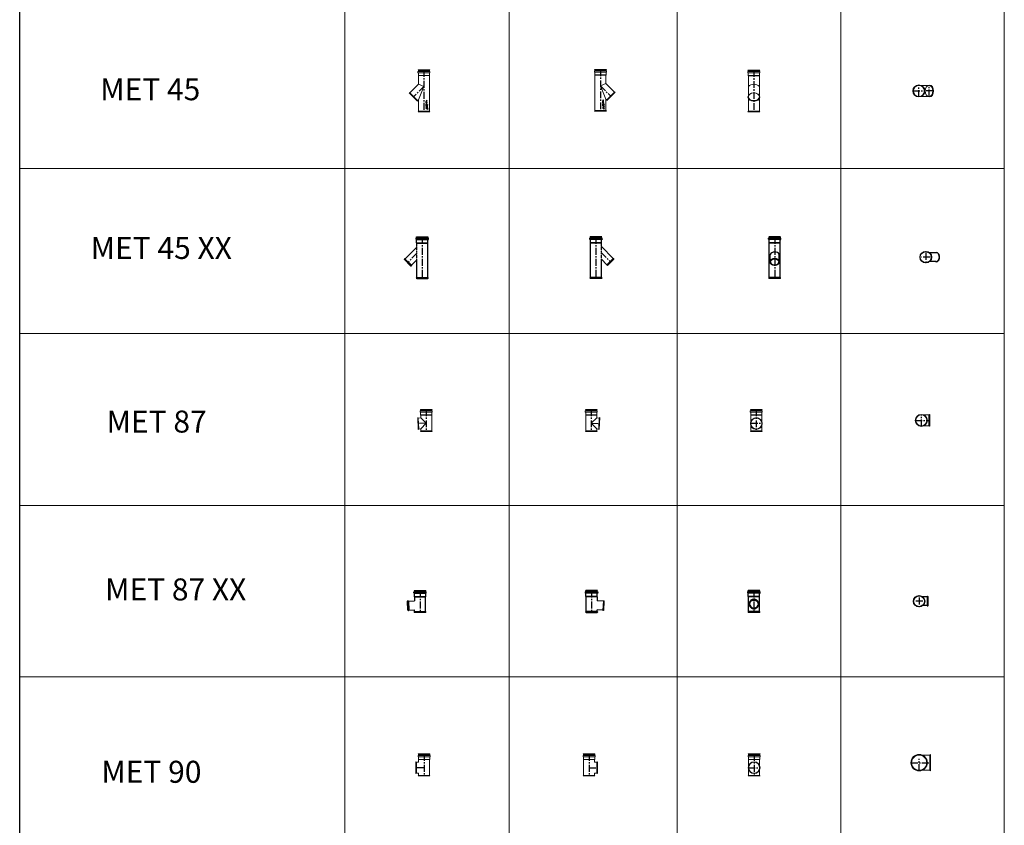
# Model space of a CAD drawing. Units: inches. Extents: x 319 to 161454, y 5 to 177294.
# Drawn here: x 13394 to 22344, y 35171 to 42494 of the extents above; entities that cross this region are included whole.
import ezdxf

# ---------------------------------------------------------------- set-up
doc = ezdxf.new("R2010")
doc.units = ezdxf.units.IN
doc.header["$MEASUREMENT"] = 0
doc.linetypes.add('ACANSTGB', pattern=[0.354331, 0.15748, -0.03937, 0.03937, -0.03937, 0.03937, -0.03937])
doc.linetypes.add('CENTER', pattern=[2, 1.25, -0.25, 0.25, -0.25])
for name, color, linetype, lineweight in [('Z-BORDER ONTOP', 7, 'Continuous', 25), ('Z-PART ONTOP', 3, 'Continuous', 25), ('Z-TEXT ONTOP', 254, 'Continuous', 25)]:
    doc.layers.add(name, color=color, linetype=linetype, lineweight=lineweight)
doc.styles.add('ONTOP A4(H)', font='arial.ttf', dxfattribs={"height": 3})

# ---------------------------------------------------------------- blocks, each defined once
blk = doc.blocks.new('MET 45 10 side')
at = {"color": 0, "lineweight": 5}
for p, q in [((-54.6, 356), (-54.6, 365)), ((-53.6, 380), (53.6, 380)), ((-53.6, 380), (-51, 373.5)), ((52.6, 367), (-52.6, 367)), ((-51, 373.5), (-51, 367)), ((51, 373.5), (-51, 373.5)), ((53.6, 380), (51, 373.5)), ((51, 373.5), (51, 367)), ((54.6, 356), (54.6, 365)), ((-52.6, 354), (52.6, 354)), ((-51, 354), (-51, 330)), ((-50, 328), (-51, 330)), ((51, 330), (-51, 330)), ((-50, 5), (-50, 328)), ((50, 328), (-50, 328)), ((50, 328), (51, 330)), ((50, 250.7), (50, 328)), ((51, 354), (51, 330)), ((50, 250.7), (0, 230)), ((0, 230), (50, 109.3)), ((127.9, 172.8), (50, 250.7)), ((50, 5), (50, 109.3)), ((57.2, 102.1), (50, 109.3)), ((57.2, 102.1), (127.9, 172.8)), ((57.2, 102.1), (58.2, 96)), ((127.9, 172.8), (134, 171.8)), ((-50, 5), (-53.6, 0)), ((-50, 5), (50, 5)), ((50, 5), (53.6, 0))]:
    blk.add_line(p, q, dxfattribs=at)
at = {"color": 1, "linetype": 'CENTER', "ltscale": 50}
for p, q in [((0, 380), (0, 0)), ((0, 230), (96.1, 133.9))]:
    blk.add_line(p, q, dxfattribs=at)
at = {"linetype": 'Continuous'}
for p, q in [((-27.2, 101.4), (-21.2, 100.5)), ((-27.2, 101.4), (-27.2, 99.8)), ((-27.2, 99.8), (-23.8, 99.4)), ((-23.8, 99.4), (-27.2, 97.9)), ((-27.2, 97.3), (-27.2, 97.9)), ((-23.8, 95.9), (-27.2, 97.3)), ((-27.2, 95.4), (-23.8, 95.9)), ((-27.2, 93.9), (-27.2, 95.4)), ((-27.2, 93.9), (-21.2, 94.8)), ((-27.2, 91), (-27.2, 93)), ((-24.7, 91.1), (-27.2, 93)), ((-24.9, 89.5), (-27.2, 91)), ((-27.2, 88), (-27.2, 89.5)), ((-24.9, 89.5), (-27.2, 89.5)), ((-21.2, 98.9), (-24.4, 97.6)), ((-21.2, 96.3), (-24.4, 97.6)), ((-23.9, 89.5), (-23.9, 89.8)), ((-22.4, 89.5), (-23.9, 89.5)), ((-22.4, 89.5), (-22.4, 89.8)), ((-21.2, 100.5), (-21.2, 98.9)), ((-21.2, 94.8), (-21.2, 96.3)), ((-21.2, 88), (-21.2, 90.4)), ((-34.5, 25.8), (-27.4, 30.4)), ((-31.9, 63.1), (-34, 63.1)), ((-34, 62.6), (-34, 63.1)), ((-29.3, 62.6), (-34, 62.6)), ((-29.8, 54.3), (-34, 54.3)), ((-34, 54.3), (-34, 53.8)), ((-29.8, 53.8), (-34, 53.8)), ((-34, 51.1), (-29.3, 51.1)), ((-30.3, 47.5), (-34, 51.1)), ((-33.8, 47.5), (-33.8, 47)), ((-33.8, 47.5), (-30.3, 47.5)), ((-33.8, 47), (-29.1, 47)), ((-32.8, 50.6), (-29.3, 50.6)), ((-29.1, 47), (-32.8, 50.6)), ((-32.6, 28.7), (-30, 30)), ((-31.9, 63.1), (-31.9, 63.5)), ((-31.4, 63.1), (-31.4, 63.6)), ((-29.8, 63.1), (-31.4, 63.1)), ((-31.4, 22.6), (-26.8, 29.7)), ((-29.8, 63.1), (-29.8, 63.6)), ((-29.8, 56), (-29.3, 56)), ((-29.8, 54.3), (-29.8, 56)), ((-29.8, 52.2), (-29.8, 53.8)), ((-29.3, 52.2), (-29.8, 52.2)), ((-29.3, 62.6), (-29.3, 63.5)), ((-29.3, 52.2), (-29.3, 56)), ((-29.3, 50.6), (-29.3, 51.1)), ((-28.3, 24.5), (-27.1, 27.2)), ((-21.2, 88), (-27.2, 88)), ((-27.2, 83.1), (-27.2, 86.5)), ((-25.8, 86.5), (-27.2, 86.5)), ((-27.2, 83.1), (-21.2, 83.1)), ((-27.2, 79.1), (-27.2, 80.6)), ((-27.2, 80.6), (-22.5, 80.6)), ((-27.2, 79.1), (-22.5, 79.1)), ((-27.2, 69.6), (-25.8, 69.6)), ((-27.2, 66.2), (-27.2, 69.6)), ((-27.2, 66.2), (-21.2, 66.2)), ((-27.2, 65), (-21.2, 62.7)), ((-27.2, 65), (-27.2, 63.4)), ((-27.2, 63.4), (-26.1, 63)), ((-27.2, 58.7), (-21.2, 61)), ((-27.2, 60.4), (-26.1, 60.8)), ((-27.2, 58.7), (-27.2, 60.4)), ((-27.2, 55.6), (-27.2, 57.1)), ((-27.2, 57.1), (-22.5, 57.1)), ((-22.5, 55.6), (-27.2, 55.6)), ((-27.2, 50), (-27.2, 53.4)), ((-25.8, 53.4), (-27.2, 53.4)), ((-27.2, 50), (-21.2, 50)), ((-27.2, 48.5), (-21.2, 47.6)), ((-27.2, 48.5), (-27.2, 47)), ((-27.2, 47), (-23.8, 46.5)), ((-23.8, 46.5), (-27.2, 45.1)), ((-27.2, 44.5), (-27.2, 45.1)), ((-23.8, 43), (-27.2, 44.5)), ((-27.2, 42.6), (-23.8, 43)), ((-27.2, 41), (-27.2, 42.6)), ((-27.2, 41), (-21.2, 41.9)), ((-26.1, 63), (-26.1, 61.9)), ((-26.1, 60.8), (-26.1, 61.9)), ((-25.8, 84.6), (-25.8, 86.5)), ((-25.8, 84.6), (-24.8, 84.6)), ((-25.8, 67.8), (-25.8, 69.6)), ((-25.8, 67.8), (-21.2, 67.8)), ((-25.8, 51.6), (-25.8, 53.4)), ((-25.8, 51.6), (-24.8, 51.6)), ((-20.2, 37), (-25.2, 37)), ((-25.2, 36.6), (-25.2, 37)), ((-25, 62.5), (-25, 61.9)), ((-25, 62.5), (-23, 61.9)), ((-25, 61.2), (-25, 61.9)), ((-25, 61.2), (-23, 61.9)), ((-24.8, 86.4), (-24.8, 84.6)), ((-23.5, 86.4), (-24.8, 86.4)), ((-23.5, 53.3), (-24.8, 53.3)), ((-24.8, 53.3), (-24.8, 51.6)), ((-21.2, 46.1), (-24.4, 44.8)), ((-21.2, 43.5), (-24.4, 44.8)), ((-23.5, 84.6), (-23.5, 86.4)), ((-23.5, 84.6), (-22.5, 84.6)), ((-23.5, 51.6), (-23.5, 53.3)), ((-23.5, 51.6), (-22.5, 51.6)), ((-22.5, 84.6), (-22.5, 86.5)), ((-21.2, 86.5), (-22.5, 86.5)), ((-22.5, 81.9), (-21.2, 81.9)), ((-22.5, 80.6), (-22.5, 81.9)), ((-22.5, 77.8), (-22.5, 79.1)), ((-22.5, 77.8), (-21.2, 77.8)), ((-21.2, 58.4), (-22.5, 58.4)), ((-22.5, 57.1), (-22.5, 58.4)), ((-22.5, 54.3), (-22.5, 55.6)), ((-21.2, 54.3), (-22.5, 54.3)), ((-22.5, 51.6), (-22.5, 53.4)), ((-21.2, 53.4), (-22.5, 53.4)), ((-21.2, 83.1), (-21.2, 86.5)), ((-21.2, 77.8), (-21.2, 81.9)), ((-21.2, 66.2), (-21.2, 67.8)), ((-21.2, 61), (-21.2, 62.7)), ((-21.2, 54.3), (-21.2, 58.4)), ((-21.2, 50), (-21.2, 53.4)), ((-21.2, 47.6), (-21.2, 46.1)), ((-21.2, 41.9), (-21.2, 43.5)), ((-20.2, 32), (-20.6, 32)), ((-20.2, 37), (-20.2, 32))]:
    blk.add_line(p, q, dxfattribs=at)
at = {"color": 1, "lineweight": 5}
for p, q in [((134, 171.8), (58.2, 96)), ((53.6, 0), (-53.6, 0))]:
    blk.add_line(p, q, dxfattribs=at)
at = {"linetype": 'Continuous'}
for centre, radius in [((-31.5, 58.9), 2.35), ((-31.5, 43.4), 2.35), ((-31.5, 58.9), 1.85), ((-31.5, 43.4), 1.85), ((-24.2, 73.7), 3.2), ((-24.2, 73.7), 1.7)]:
    blk.add_circle(centre, radius, dxfattribs=at)
at = {"color": 0, "lineweight": 5}
for centre, start, end in [((-52.6, 365), 90, 180), ((52.6, 365), 0, 90), ((-52.6, 356), 180, 270), ((52.6, 356), 270, 0)]:
    blk.add_arc(centre, 2, start, end, dxfattribs=at)
at = {"linetype": 'Continuous'}
for centre, radius, start, end in [((-23, 90.6), 1.82, 354.20881, 163.48187), ((-33.3, 23.9), 2.25, 123.29583, 326.70417), ((-27.2, 30), 5.6, 258.22316, 193.29118), ((-30.6, 63.7), 1.31, 354.94777, 185.05223), ((-30.6, 63.7), 0.805, 354.94777, 185.05223), ((-27.2, 30), 2.8, 271.51434, 180), ((-27.2, 30), 0.5, 326.70417, 123.29583), ((-25.2, 32), 4.6, 0, 90)]:
    blk.add_arc(centre, radius, start, end, dxfattribs=at)
at = {"linetype": 'Continuous', "extrusion": (0, 0, -1)}
blk.add_ellipse((-23.1, 89.8), major_axis=(0, 0.95), ratio=0.789474, start_param=4.712389, end_param=7.853982, dxfattribs=at)
blk = doc.blocks.new('MET 45 10 front')
at = {"color": 0, "lineweight": 5}
for p, q in [((-54.6, 356), (-54.6, 365)), ((-53.6, 380), (53.6, 380)), ((-53.6, 380), (-51, 373.5)), ((52.6, 367), (-52.6, 367)), ((-51, 373.5), (-51, 367)), ((51, 373.5), (-51, 373.5)), ((53.6, 380), (51, 373.5)), ((51, 373.5), (51, 367)), ((54.6, 356), (54.6, 365)), ((-52.6, 354), (52.6, 354)), ((-51, 354), (-51, 330)), ((-50, 328), (-51, 330)), ((51, 330), (-51, 330)), ((-50, 5), (-50, 328)), ((50, 328), (-50, 328)), ((50, 328), (51, 330)), ((50, 5), (50, 328)), ((51, 354), (51, 330)), ((-50, 5), (-53.6, 0)), ((53.6, 0), (-53.6, 0)), ((-50, 5), (50, 5)), ((50, 5), (53.6, 0))]:
    blk.add_line(p, q, dxfattribs=at)
at = {"color": 1, "linetype": 'CENTER', "ltscale": 50}
blk.add_line((0, 380), (0, 0), dxfattribs=at)
at = {"color": 0, "lineweight": 5}
for centre, radius, start, end in [((-52.6, 365), 2, 90, 180), ((52.6, 365), 2, 0, 90), ((-52.6, 356), 2, 180, 270), ((52.6, 356), 2, 270, 0), ((0, 180), 70.7, 45, 135)]:
    blk.add_arc(centre, radius, start, end, dxfattribs=at)
for centre, major_axis in [((0, 133.9), (-53.6, 0)), ((0, 137.4), (-50, 0))]:
    blk.add_ellipse(centre, major_axis=major_axis, ratio=0.707107, dxfattribs=at)
blk = doc.blocks.new('MET 45 10 top')
at = {"color": 1, "linetype": 'CENTER', "ltscale": 50}
for p, q in [((-54.6, 0), (54.6, 0)), ((0, -54.6), (0, 54.6)), ((127.9, 0), (58.2, 0)), ((92.5, -50), (92.5, 50))]:
    blk.add_line(p, q, dxfattribs=at)
at = {"color": 0, "lineweight": 5}
for p, q in [((92.5, 50), (0, 50)), ((92.5, -50), (0, -50))]:
    blk.add_line(p, q, dxfattribs=at)
for radius in [54.6, 53.6, 51, 50]:
    blk.add_circle((0, 0), radius, dxfattribs=at)
for centre, major_axis, ratio in [((92.5, 0), (0, 50), 0.707991), ((96.1, 0), (0, 53.6), 0.707107)]:
    blk.add_ellipse(centre, major_axis=major_axis, ratio=ratio, dxfattribs=at)
blk = doc.blocks.new('MET 87 10 top')
at = {"color": 1, "linetype": 'CENTER', "ltscale": 50}
for p, q in [((-54.6, 0), (70, 0)), ((0, -54.6), (0, 54.6))]:
    blk.add_line(p, q, dxfattribs=at)
at = {"color": 0, "lineweight": 5}
for p, q in [((70, 50), (0, 50)), ((74.8, 53.4), (70, 50)), ((70, -50), (0, -50)), ((74.8, -53.4), (70, -50))]:
    blk.add_line(p, q, dxfattribs=at)
at = {"color": 0, "linetype": 'CENTER', "ltscale": 50}
blk.add_line((70, -50), (70, 50), dxfattribs=at)
at = {"color": 0, "lineweight": 5}
for radius in [54.6, 53.6, 51, 50]:
    blk.add_circle((0, 0), radius, dxfattribs=at)
blk.add_ellipse((70, 0), major_axis=(0, 50), ratio=0.052336, start_param=0, end_param=3.141593, dxfattribs=at)
at = {"color": 1, "lineweight": 5}
blk.add_ellipse((75, 0), major_axis=(0, 53.6), ratio=0.052955, dxfattribs=at)
blk = doc.blocks.new('MET 87 10 side')
at = {"color": 0, "lineweight": 5}
for p, q in [((-54.6, 176), (-54.6, 185)), ((-53.6, 200), (53.6, 200)), ((-53.6, 200), (-51, 193.5)), ((52.6, 187), (-52.6, 187)), ((-51, 193.5), (-51, 187)), ((51, 193.5), (-51, 193.5)), ((53.6, 200), (51, 193.5)), ((51, 193.5), (51, 187)), ((54.6, 176), (54.6, 185)), ((-52.6, 174), (52.6, 174)), ((-51, 174), (-51, 150)), ((-50, 148), (-51, 150)), ((51, 150), (-51, 150)), ((-50, 5), (-50, 148)), ((50, 148), (-50, 148)), ((50, 122.4), (0, 75)), ((50, 148), (51, 150)), ((50, 122.4), (50, 148)), ((72.6, 121.3), (50, 122.4)), ((51, 174), (51, 150)), ((67.4, 21.4), (72.6, 121.3)), ((72.7, 121.3), (77.8, 124.6)), ((-50, 5), (-53.6, 0)), ((-50, 5), (50, 5)), ((0, 75), (50, 22.3)), ((50, 5), (50, 22.3)), ((67.4, 21.4), (50, 22.3)), ((50, 5), (53.6, 0)), ((67.4, 21.4), (72.2, 17.5))]:
    blk.add_line(p, q, dxfattribs=at)
at = {"color": 1, "linetype": 'CENTER', "ltscale": 50}
for p, q in [((0, 200), (0, 0)), ((0, 75), (75, 71.1))]:
    blk.add_line(p, q, dxfattribs=at)
at = {"color": 1, "lineweight": 5}
for p, q in [((77.8, 124.6), (72.2, 17.5)), ((53.6, 0), (-53.6, 0))]:
    blk.add_line(p, q, dxfattribs=at)
at = {"color": 0, "lineweight": 5}
for centre, start, end in [((-52.6, 185), 90, 180), ((52.6, 185), 0, 90), ((-52.6, 176), 180, 270), ((52.6, 176), 270, 0)]:
    blk.add_arc(centre, 2, start, end, dxfattribs=at)
blk = doc.blocks.new('MET 87 10 front')
at = {"color": 0, "lineweight": 5}
for p, q in [((-54.6, 176), (-54.6, 185)), ((-53.6, 200), (53.6, 200)), ((-53.6, 200), (-51, 193.5)), ((52.6, 187), (-52.6, 187)), ((-51, 193.5), (-51, 187)), ((51, 193.5), (-51, 193.5)), ((53.6, 200), (51, 193.5)), ((51, 193.5), (51, 187)), ((54.6, 176), (54.6, 185)), ((-52.6, 174), (52.6, 174)), ((-51, 174), (-51, 150)), ((-50, 148), (-51, 150)), ((51, 150), (-51, 150)), ((-50, 5), (-50, 148)), ((50, 148), (-50, 148)), ((50, 148), (51, 150)), ((50, 5), (50, 148)), ((51, 174), (51, 150)), ((-50, 5), (-53.6, 0)), ((-50, 5), (50, 5)), ((50, 5), (53.6, 0))]:
    blk.add_line(p, q, dxfattribs=at)
at = {"color": 1, "linetype": 'CENTER', "ltscale": 50}
for p, q in [((0, 200), (0, 0)), ((-50, 75), (50, 75))]:
    blk.add_line(p, q, dxfattribs=at)
at = {"color": 1, "lineweight": 5}
blk.add_line((53.6, 0), (-53.6, 0), dxfattribs=at)
at = {"color": 0, "lineweight": 5}
for centre, start, end in [((-52.6, 185), 90, 180), ((52.6, 185), 0, 90), ((-52.6, 176), 180, 270), ((52.6, 176), 270, 0)]:
    blk.add_arc(centre, 2, start, end, dxfattribs=at)
for centre, major_axis, ratio in [((0, 71.1), (-53.6, 0.3), 0.998618), ((0, 71.3), (-50, 0), 0.99863)]:
    blk.add_ellipse(centre, major_axis=major_axis, ratio=ratio, dxfattribs=at)
blk = doc.blocks.new('*U2395')
at = {"color": 0, "lineweight": 5}
for p, q in [((96.2, 89.1), (103, 94)), ((96.2, 89.1), (0, 89.1)), ((96.2, -48.3), (96.2, 89.1)), ((96.2, -48.3), (0, -48.3)), ((96.2, -48.3), (103, -53.2))]:
    blk.add_line(p, q, dxfattribs=at)
at = {"color": 1, "lineweight": 5}
blk.add_line((103, 94), (103, -53.2), dxfattribs=at)
at = {"color": 1, "linetype": 'CENTER', "ltscale": 50}
for p, q in [((-75, 20.4), (103, 20.4)), ((0, -54.6), (0, 54.6))]:
    blk.add_line(p, q, dxfattribs=at)
at = {"color": 0, "lineweight": 5}
for radius in [75, 73.6, 70.1, 68.7]:
    blk.add_circle((0, 20.4), radius, dxfattribs=at)
blk = doc.blocks.new('MET 90 10 side')
at = {"color": 0, "lineweight": 5}
for p, q in [((-54.6, 176), (-54.6, 185)), ((-53.6, 200), (53.6, 200)), ((-53.6, 200), (-51, 193.5)), ((52.6, 187), (-52.6, 187)), ((-51, 193.5), (-51, 187)), ((51, 193.5), (-51, 193.5)), ((53.6, 200), (51, 193.5)), ((51, 193.5), (51, 187)), ((54.6, 176), (54.6, 185)), ((-52.6, 174), (52.6, 174)), ((-51, 174), (-51, 150)), ((-50, 148), (-51, 150)), ((51, 150), (-51, 150)), ((-50, 5), (-50, 148)), ((50, 148), (-50, 148)), ((50, 148), (51, 150)), ((50, 125), (50, 148)), ((70, 125), (50, 125)), ((51, 174), (51, 150)), ((70, 125), (75, 128.6)), ((70, 25), (70, 125)), ((-50, 5), (-53.6, 0)), ((-50, 5), (50, 5)), ((50, 5), (50, 25)), ((70, 25), (50, 25)), ((50, 5), (53.6, 0)), ((70, 25), (75, 21.4))]:
    blk.add_line(p, q, dxfattribs=at)
at = {"color": 1, "linetype": 'CENTER', "ltscale": 50}
for p, q in [((0, 200), (0, 0)), ((0, 75), (75, 75))]:
    blk.add_line(p, q, dxfattribs=at)
at = {"color": 1, "lineweight": 5}
for p, q in [((75, 128.6), (75, 21.4)), ((53.6, 0), (-53.6, 0))]:
    blk.add_line(p, q, dxfattribs=at)
at = {"color": 0, "lineweight": 5}
for centre, start, end in [((-52.6, 185), 90, 180), ((52.6, 185), 0, 90), ((-52.6, 176), 180, 270), ((52.6, 176), 270, 0)]:
    blk.add_arc(centre, 2, start, end, dxfattribs=at)
blk = doc.blocks.new('MET 90 10 front')
at = {"color": 0, "lineweight": 5}
for p, q in [((-54.6, 176), (-54.6, 185)), ((-53.6, 200), (53.6, 200)), ((-53.6, 200), (-51, 193.5)), ((52.6, 187), (-52.6, 187)), ((-51, 193.5), (-51, 187)), ((51, 193.5), (-51, 193.5)), ((53.6, 200), (51, 193.5)), ((51, 193.5), (51, 187)), ((54.6, 176), (54.6, 185)), ((-52.6, 174), (52.6, 174)), ((-51, 174), (-51, 150)), ((-50, 148), (-51, 150)), ((51, 150), (-51, 150)), ((-50, 5), (-50, 148)), ((50, 148), (-50, 148)), ((50, 148), (51, 150)), ((50, 5), (50, 148)), ((51, 174), (51, 150)), ((-50, 5), (-53.6, 0)), ((-50, 5), (50, 5)), ((50, 5), (53.6, 0))]:
    blk.add_line(p, q, dxfattribs=at)
at = {"color": 1, "linetype": 'CENTER', "ltscale": 50}
for p, q in [((0, 200), (0, 0)), ((-53.6, 75), (53.6, 75))]:
    blk.add_line(p, q, dxfattribs=at)
at = {"color": 1, "lineweight": 5}
blk.add_line((53.6, 0), (-53.6, 0), dxfattribs=at)
at = {"color": 0, "lineweight": 5}
for radius in [53.6, 50]:
    blk.add_circle((0, 75), radius, dxfattribs=at)
for centre, start, end in [((-52.6, 185), 90, 180), ((52.6, 185), 0, 90), ((-52.6, 176), 180, 270), ((52.6, 176), 270, 0)]:
    blk.add_arc(centre, 2, start, end, dxfattribs=at)
blk = doc.blocks.new('A$C4D5B55C4')
at = {"color": 0, "lineweight": 5}
for p, q in [((-54.6, 356), (-54.6, 365)), ((-53.6, 380), (53.6, 380)), ((-53.6, 380), (-51, 373.5)), ((52.6, 367), (-52.6, 367)), ((-51, 373.5), (-51, 367)), ((51, 373.5), (-51, 373.5)), ((53.6, 380), (51, 373.5)), ((51, 373.5), (51, 367)), ((54.6, 356), (54.6, 365)), ((-52.6, 354), (52.6, 354)), ((-51, 354), (-51, 330)), ((-50, 328), (-51, 330)), ((51, 330), (-51, 330)), ((-50, 5), (-50, 328)), ((50, 328), (-50, 328)), ((50, 328), (51, 330)), ((50, 250.7), (50, 328)), ((51, 354), (51, 330)), ((50, 250.7), (0, 230)), ((0, 230), (50, 109.3)), ((127.9, 172.8), (50, 250.7)), ((50, 5), (50, 109.3)), ((57.2, 102.1), (50, 109.3)), ((57.2, 102.1), (127.9, 172.8)), ((57.2, 102.1), (58.2, 96)), ((127.9, 172.8), (134, 171.8)), ((-50, 5), (-53.6, 0)), ((-50, 5), (50, 5)), ((50, 5), (53.6, 0))]:
    blk.add_line(p, q, dxfattribs=at)
at = {"color": 1, "linetype": 'CENTER', "ltscale": 50}
for p, q in [((0, 380), (0, 0)), ((0, 230), (96.1, 133.9))]:
    blk.add_line(p, q, dxfattribs=at)
at = {"color": 0, "linetype": 'Continuous'}
for p, q in [((27.2, 101.4), (21.2, 100.5)), ((21.2, 100.5), (21.2, 98.9)), ((21.2, 98.9), (24.4, 97.6)), ((21.2, 96.3), (24.4, 97.6)), ((21.2, 94.8), (21.2, 96.3)), ((27.2, 93.9), (21.2, 94.8)), ((21.2, 88), (21.2, 90.4)), ((22.4, 89.5), (22.4, 89.8)), ((22.4, 89.5), (23.9, 89.5)), ((27.2, 99.8), (23.8, 99.4)), ((23.8, 99.4), (27.2, 97.9)), ((23.8, 95.9), (27.2, 97.3)), ((27.2, 95.4), (23.8, 95.9)), ((23.9, 89.5), (23.9, 89.8)), ((24.7, 91.1), (27.2, 93)), ((24.9, 89.5), (27.2, 91)), ((24.9, 89.5), (27.2, 89.5)), ((27.2, 101.4), (27.2, 99.8)), ((27.2, 97.3), (27.2, 97.9)), ((27.2, 93.9), (27.2, 95.4)), ((27.2, 91), (27.2, 93)), ((27.2, 88), (27.2, 89.5)), ((20.2, 37), (20.2, 32)), ((20.2, 37), (25.2, 37)), ((20.2, 32), (20.6, 32)), ((21.2, 88), (27.2, 88)), ((21.2, 83.1), (21.2, 86.5)), ((21.2, 86.5), (22.5, 86.5)), ((27.2, 83.1), (21.2, 83.1)), ((21.2, 77.8), (21.2, 81.9)), ((22.5, 81.9), (21.2, 81.9)), ((22.5, 77.8), (21.2, 77.8)), ((25.8, 67.8), (21.2, 67.8)), ((21.2, 66.2), (21.2, 67.8)), ((27.2, 66.2), (21.2, 66.2)), ((27.2, 65), (21.2, 62.7)), ((21.2, 61), (21.2, 62.7)), ((27.2, 58.7), (21.2, 61)), ((21.2, 58.4), (22.5, 58.4)), ((21.2, 54.3), (21.2, 58.4)), ((21.2, 54.3), (22.5, 54.3)), ((21.2, 50), (21.2, 53.4)), ((21.2, 53.4), (22.5, 53.4)), ((27.2, 50), (21.2, 50)), ((27.2, 48.5), (21.2, 47.6)), ((21.2, 47.6), (21.2, 46.1)), ((21.2, 46.1), (24.4, 44.8)), ((21.2, 43.5), (24.4, 44.8)), ((21.2, 41.9), (21.2, 43.5)), ((27.2, 41), (21.2, 41.9)), ((22.5, 84.6), (22.5, 86.5)), ((23.5, 84.6), (22.5, 84.6)), ((22.5, 80.6), (22.5, 81.9)), ((27.2, 80.6), (22.5, 80.6)), ((27.2, 79.1), (22.5, 79.1)), ((22.5, 77.8), (22.5, 79.1)), ((22.5, 57.1), (22.5, 58.4)), ((27.2, 57.1), (22.5, 57.1)), ((22.5, 54.3), (22.5, 55.6)), ((22.5, 55.6), (27.2, 55.6)), ((22.5, 51.6), (22.5, 53.4)), ((23.5, 51.6), (22.5, 51.6)), ((25, 62.5), (23, 61.9)), ((25, 61.2), (23, 61.9)), ((23.5, 84.6), (23.5, 86.4)), ((23.5, 86.4), (24.8, 86.4)), ((23.5, 51.6), (23.5, 53.3)), ((23.5, 53.3), (24.8, 53.3)), ((27.2, 47), (23.8, 46.5)), ((23.8, 46.5), (27.2, 45.1)), ((23.8, 43), (27.2, 44.5)), ((27.2, 42.6), (23.8, 43)), ((24.8, 86.4), (24.8, 84.6)), ((25.8, 84.6), (24.8, 84.6)), ((24.8, 53.3), (24.8, 51.6)), ((25.8, 51.6), (24.8, 51.6)), ((25, 62.5), (25, 61.9)), ((25, 61.2), (25, 61.9)), ((25.2, 36.6), (25.2, 37)), ((25.8, 86.5), (27.2, 86.5)), ((25.8, 84.6), (25.8, 86.5)), ((27.2, 69.6), (25.8, 69.6)), ((25.8, 67.8), (25.8, 69.6)), ((25.8, 51.6), (25.8, 53.4)), ((25.8, 53.4), (27.2, 53.4)), ((27.2, 63.4), (26.1, 63)), ((26.1, 63), (26.1, 61.9)), ((26.1, 60.8), (26.1, 61.9)), ((27.2, 60.4), (26.1, 60.8)), ((31.4, 22.6), (26.8, 29.7)), ((28.3, 24.5), (27.1, 27.2)), ((27.2, 83.1), (27.2, 86.5)), ((27.2, 79.1), (27.2, 80.6)), ((27.2, 66.2), (27.2, 69.6)), ((27.2, 65), (27.2, 63.4)), ((27.2, 58.7), (27.2, 60.4)), ((27.2, 55.6), (27.2, 57.1)), ((27.2, 50), (27.2, 53.4)), ((27.2, 48.5), (27.2, 47)), ((27.2, 44.5), (27.2, 45.1)), ((27.2, 41), (27.2, 42.6)), ((34.5, 25.8), (27.4, 30.4)), ((29.1, 47), (32.8, 50.6)), ((33.8, 47), (29.1, 47)), ((29.3, 62.6), (29.3, 63.5)), ((29.3, 62.6), (34, 62.6)), ((29.3, 52.2), (29.3, 56)), ((29.8, 56), (29.3, 56)), ((29.3, 52.2), (29.8, 52.2)), ((34, 51.1), (29.3, 51.1)), ((29.3, 50.6), (29.3, 51.1)), ((32.8, 50.6), (29.3, 50.6)), ((29.8, 63.1), (29.8, 63.6)), ((29.8, 63.1), (31.4, 63.1)), ((29.8, 54.3), (29.8, 56)), ((29.8, 54.3), (34, 54.3)), ((29.8, 53.8), (34, 53.8)), ((29.8, 52.2), (29.8, 53.8)), ((32.6, 28.7), (30, 30)), ((30.3, 47.5), (34, 51.1)), ((33.8, 47.5), (30.3, 47.5)), ((31.4, 63.1), (31.4, 63.6)), ((31.9, 63.1), (31.9, 63.5)), ((31.9, 63.1), (34, 63.1)), ((33.8, 47.5), (33.8, 47)), ((34, 62.6), (34, 63.1)), ((34, 54.3), (34, 53.8))]:
    blk.add_line(p, q, dxfattribs=at)
at = {"color": 1, "lineweight": 5}
for p, q in [((134, 171.8), (58.2, 96)), ((53.6, 0), (-53.6, 0))]:
    blk.add_line(p, q, dxfattribs=at)
at = {"color": 0, "linetype": 'Continuous'}
for centre, radius in [((24.2, 73.7), 3.2), ((24.2, 73.7), 1.7), ((31.5, 58.9), 2.35), ((31.5, 43.4), 2.35), ((31.5, 58.9), 1.85), ((31.5, 43.4), 1.85)]:
    blk.add_circle(centre, radius, dxfattribs=at)
at = {"color": 0, "lineweight": 5}
for centre, start, end in [((-52.6, 365), 90, 180), ((52.6, 365), 0, 90), ((-52.6, 356), 180, 270), ((52.6, 356), 270, 0)]:
    blk.add_arc(centre, 2, start, end, dxfattribs=at)
at = {"color": 0, "linetype": 'Continuous'}
for centre, radius, start, end in [((23, 90.6), 1.82, 16.51813, 185.79119), ((25.2, 32), 4.6, 90, 180), ((27.2, 30), 5.6, 346.70882, 281.77684), ((27.2, 30), 2.8, 0, 268.48566), ((27.2, 30), 0.5, 56.70417, 213.29583), ((30.6, 63.7), 1.31, 354.94777, 185.05223), ((30.6, 63.7), 0.805, 354.94777, 185.05223), ((33.3, 23.9), 2.25, 213.29583, 56.70417)]:
    blk.add_arc(centre, radius, start, end, dxfattribs=at)
blk.add_ellipse((23.1, 89.8), major_axis=(0, 0.95), ratio=0.789474, start_param=4.712389, end_param=7.853982, dxfattribs=at)
blk = doc.blocks.new('*U2411')
at = {"color": 3, "linetype": 'ACANSTGB'}
blk.add_line((-49.5, 175.7), (-49.5, 290.5), dxfattribs=at)
at = {"layer": 'Z-PART ONTOP'}
for p, q in [((-56.1, 358.6), (-56.1, 366.6)), ((-53.7, 369), (53.7, 369)), ((-53.6, 380), (53.6, 380)), ((-51.4, 376.2), (-53.6, 380)), ((-51.3, 376), (51.4, 376)), ((-51.3, 369.5), (-51.3, 376)), ((51.3, 369.5), (51.4, 376)), ((51.4, 376), (53.6, 380)), ((56.1, 358.6), (56.1, 366.6)), ((-156.4, 178.6), (-49.5, 285.5)), ((-53.7, 356.2), (53.7, 356.2)), ((-51.3, 325), (-51.3, 355.7)), ((-51.2, 324.5), (51.2, 324.5)), ((-49.6, 321.6), (-51.2, 324.5)), ((-49.5, 321.4), (49.5, 321.4)), ((-49.5, 290.5), (-49.5, 321.4)), ((49.5, 8.7), (49.5, 321.4)), ((49.6, 321.6), (51.2, 324.5)), ((51.3, 325), (51.3, 355.7)), ((-157, 178.4), (-159.3, 179.1)), ((-162.1, 172.3), (-161.8, 177.2)), ((-157, 178.4), (-99.1, 120.6)), ((-105.3, 115.5), (-100.3, 115.7)), ((-99.1, 120.6), (-98.5, 118.2)), ((-99, 121.2), (-49.5, 170.7)), ((-49.5, 9.1), (-49.5, 175.7)), ((-50.1, 0), (-53.5, 3.7)), ((-49.7, 8.7), (-53, 6.8)), ((-49.7, 8.7), (49.7, 8.7)), ((49.7, 8.7), (53, 6.8)), ((50.1, 0), (53.5, 3.7))]:
    blk.add_line(p, q, dxfattribs=at)
at = {"layer": 'Z-PART ONTOP', "color": 1, "linetype": 'CENTER', "ltscale": 50}
for p, q in [((0, 380), (0, 0)), ((-49.3, 230.2), (-134, 144.2))]:
    blk.add_line(p, q, dxfattribs=at)
at = {"layer": 'Z-PART ONTOP', "color": 1}
blk.add_line((-162.1, 172.3), (-105.3, 115.5), dxfattribs=at)
at = {"layer": 'Z-PART ONTOP', "color": 3}
blk.add_line((-50.1, 0), (50.1, 0), dxfattribs=at)
at = {"layer": 'Z-PART ONTOP'}
for centre, radius, start, end in [((-53.7, 366.6), 2.4, 90, 180), ((-53.7, 358.6), 2.4, 180, 270), ((-51.8, 369.5), 0.5, 270, 0), ((-51.8, 376), 0.5, 0, 30), ((51.8, 369.5), 0.5, 180, 270), ((53.7, 366.6), 2.4, 0, 90), ((53.7, 358.6), 2.4, 270, 0), ((-51.8, 355.7), 0.5, 0, 90), ((-50.3, 325), 1, 180, 210), ((-50, 321.4), 0.5, 0, 30), ((50, 321.4), 0.5, 150, 180), ((50.3, 325), 1, 330, 0), ((51.8, 355.7), 0.5, 90, 180), ((-159.8, 177.1), 2, 75, 177), ((-156.8, 179), 0.6, 255, 315), ((-100.4, 117.7), 2, 273, 15), ((-98.6, 120.7), 0.6, 135, 195), ((-52, 5.1), 2, 120, 222), ((-50, 9.1), 0.5, 300, 0), ((50, 9.1), 0.5, 180, 240), ((52, 5.1), 2, 318, 60)]:
    blk.add_arc(centre, radius, start, end, dxfattribs=at)
blk = doc.blocks.new('*U2410')
at = {"color": 3, "linetype": 'ACANSTGB'}
blk.add_line((-49.5, 175.7), (-49.5, 290.5), dxfattribs=at)
at = {"layer": 'Z-PART ONTOP'}
for p, q in [((-56.1, 358.6), (-56.1, 366.6)), ((-53.7, 369), (53.7, 369)), ((-53.6, 380), (53.6, 380)), ((-51.4, 376.2), (-53.6, 380)), ((-51.3, 376), (51.4, 376)), ((-51.3, 369.5), (-51.3, 376)), ((51.3, 369.5), (51.4, 376)), ((51.4, 376), (53.6, 380)), ((56.1, 358.6), (56.1, 366.6)), ((-156.4, 183.6), (-49.5, 290.5)), ((-53.7, 356.2), (53.7, 356.2)), ((-51.3, 325), (-51.3, 355.7)), ((-51.2, 324.5), (51.2, 324.5)), ((-49.6, 321.6), (-51.2, 324.5)), ((-49.5, 321.4), (49.5, 321.4)), ((-49.5, 290.5), (-49.5, 321.4)), ((49.5, 8.7), (49.5, 321.4)), ((49.6, 321.6), (51.2, 324.5)), ((51.3, 325), (51.3, 355.7)), ((-162.1, 177.3), (-161.9, 182.3)), ((-157, 183.5), (-159.3, 184.1)), ((-157, 183.5), (-99.2, 125.6)), ((-105.3, 120.5), (-100.4, 120.8)), ((-99.2, 125.6), (-98.5, 123.3)), ((-99, 126.2), (-49.5, 175.7)), ((-49.5, 9.1), (-49.5, 175.7)), ((-50.1, 0), (-53.5, 3.7)), ((-49.7, 8.7), (-53, 6.8)), ((-49.7, 8.7), (49.7, 8.7)), ((49.7, 8.7), (53, 6.8)), ((50.1, 0), (53.5, 3.7))]:
    blk.add_line(p, q, dxfattribs=at)
at = {"layer": 'Z-PART ONTOP', "color": 1, "linetype": 'CENTER', "ltscale": 50}
for p, q in [((0, 380), (0, 0)), ((-49.3, 235.3), (-134, 149.2))]:
    blk.add_line(p, q, dxfattribs=at)
at = {"layer": 'Z-PART ONTOP', "color": 1}
blk.add_line((-162.1, 177.3), (-105.3, 120.5), dxfattribs=at)
at = {"layer": 'Z-PART ONTOP', "color": 3}
blk.add_line((-50.1, 0), (50.1, 0), dxfattribs=at)
at = {"layer": 'Z-PART ONTOP'}
for centre, radius, start, end in [((-53.7, 366.6), 2.4, 90, 180), ((-53.7, 358.6), 2.4, 180, 270), ((-51.8, 369.5), 0.5, 270, 0), ((-51.8, 376), 0.5, 0, 30), ((51.8, 369.5), 0.5, 180, 270), ((53.7, 366.6), 2.4, 0, 90), ((53.7, 358.6), 2.4, 270, 0), ((-51.8, 355.7), 0.5, 0, 90), ((-50.3, 325), 1, 180, 210), ((-50, 321.4), 0.5, 0, 30), ((50, 321.4), 0.5, 150, 180), ((50.3, 325), 1, 330, 0), ((51.8, 355.7), 0.5, 90, 180), ((-159.9, 182.2), 2, 75, 177), ((-156.8, 184), 0.6, 255, 315), ((-100.5, 122.8), 2, 273, 15), ((-98.6, 125.8), 0.6, 135, 195), ((-52, 5.1), 2, 120, 222), ((-50, 9.1), 0.5, 300, 0), ((50, 9.1), 0.5, 180, 240), ((52, 5.1), 2, 318, 60)]:
    blk.add_arc(centre, radius, start, end, dxfattribs=at)
blk = doc.blocks.new('*U2408')
at = {"layer": 'Z-PART ONTOP'}
for p, q in [((-56.1, 358.6), (-56.1, 366.6)), ((53.7, 369), (-53.7, 369)), ((53.6, 380), (-53.6, 380)), ((-51.4, 376.2), (-53.6, 380)), ((51.4, 376.2), (-51.4, 376.2)), ((51.4, 376), (-51.3, 376)), ((-51.3, 369.5), (-51.3, 376)), ((51.4, 376.2), (53.6, 380)), ((51.4, 369.5), (51.4, 376)), ((56.1, 358.6), (56.1, 366.6)), ((53.7, 356.2), (-53.7, 356.2)), ((-51.3, 325), (-51.3, 355.7)), ((51.4, 325), (-51.3, 325)), ((-49.6, 321.6), (-51.2, 324.5)), ((-49.7, 8.7), (-49.6, 321.6)), ((49.6, 321.6), (-49.6, 321.6)), ((-49.5, 356.2), (-49.5, 356.6)), ((49.6, 321.6), (51.2, 324.5)), ((49.8, 8.7), (49.6, 321.6)), ((51.4, 325), (51.4, 355.7)), ((-40.5, 162.7), (-40.5, 220.5)), ((40.5, 162.7), (40.5, 222)), ((-50.1, 0), (-53.5, 3.7)), ((-49.7, 8.7), (-53, 6.8)), ((49.8, 8.7), (-49.7, 8.7)), ((49.8, 8.7), (53, 6.8)), ((50.1, 0), (53.5, 3.7))]:
    blk.add_line(p, q, dxfattribs=at)
at = {"layer": 'Z-PART ONTOP', "color": 1, "linetype": 'CENTER', "ltscale": 50}
blk.add_line((0, 380), (0, 0), dxfattribs=at)
at = {"layer": 'Z-PART ONTOP', "color": 1}
blk.add_line((50.1, 0), (-50.1, 0), dxfattribs=at)
at = {"layer": 'Z-PART ONTOP'}
for centre, radius, start, end in [((-53.7, 366.6), 2.4, 90, 180), ((-53.7, 358.6), 2.4, 180, 270), ((-51.8, 369.5), 0.5, 270, 0), ((-51.8, 376), 0.5, 0, 30), ((51.9, 376), 0.5, 150, 180), ((51.9, 369.5), 0.5, 180, 270), ((53.7, 366.6), 2.4, 0, 90), ((53.7, 358.6), 2.4, 270, 0), ((-51.8, 355.7), 0.5, 0, 90), ((-50.3, 325), 1, 180, 210), ((50.4, 325), 1, 330, 0), ((51.9, 355.7), 0.5, 90, 180), ((-52, 5.1), 2, 120, 222), ((52, 5.1), 2, 318, 60)]:
    blk.add_arc(centre, radius, start, end, dxfattribs=at)
for centre, major_axis, start_param, end_param in [((0, 151.1), (-42.8, 0), 1.655551, 7.769227), ((0.4, 211.5), (-42.8, 0), 3.496953, 5.980544), ((0, 148.8), (-40, 0), 3.141593, 6.283185), ((0, 153.2), (-40.5, 0), 0.154162, 2.98743), ((0, 148.8), (-39.5, 0), 1.479012, 1.662581)]:
    blk.add_ellipse(centre, major_axis=major_axis, ratio=0.707107, start_param=start_param, end_param=end_param, dxfattribs=at)
blk.add_open_spline([(-40, 140.1), (-41.2, 142.3), (-42.1, 144.6), (-43.4, 150.2), (-43.4, 153.5), (-41.9, 160), (-40.5, 163.1), (-36.4, 168.9), (-33.6, 171.6), (-27.1, 176.3), (-23.3, 178.2), (-15, 181.1), (-10.5, 182.1), (-1.4, 183), (3.3, 183), (12.4, 181.8), (16.8, 180.6), (24.9, 177.4), (28.6, 175.4), (34.9, 170.5), (37.5, 167.6), (41.3, 161.5), (42.5, 158.3), (43.4, 151.7), (43.2, 148.4), (41.7, 143.5), (40.9, 141.8), (40, 140.1)], degree=3, knots=[5.90163, 5.90163, 5.90163, 5.90163, 6.128287, 6.128287, 6.438595, 6.438595, 6.748914, 6.748914, 7.067004, 7.067004, 7.390137, 7.390137, 7.714428, 7.714428, 8.038708, 8.038708, 8.363, 8.363, 8.687248, 8.687248, 9.009961, 9.009961, 9.326779, 9.326779, 9.636193, 9.636193, 9.806333, 9.806333, 9.806333, 9.806333], dxfattribs=at)
blk = doc.blocks.new('*U2403')
at = {"layer": 'Z-PART ONTOP', "color": 1, "linetype": 'CENTER', "ltscale": 50}
for p, q in [((39.2, 0), (-39.2, 0)), ((0, 39.2), (0, -39.2))]:
    blk.add_line(p, q, dxfattribs=at)
at = {"layer": 'Z-PART ONTOP'}
for p, q in [((95.1, 40.5), (33.3, 40.5)), ((95.1, -40.5), (33.3, -40.5))]:
    blk.add_line(p, q, dxfattribs=at)
for radius in [52.4, 51.7, 50.6]:
    blk.add_circle((0, 0), radius, dxfattribs=at)
for centre, major_axis, start_param, end_param in [((96.1, 0), (0, -42.4), 5.981096, 9.726867), ((95.1, 0), (0, -40.5), 0, 3.141593)]:
    blk.add_ellipse(centre, major_axis=major_axis, ratio=0.707107, start_param=start_param, end_param=end_param, dxfattribs=at)
blk = doc.blocks.new('MET 87 XX 10 side')
at = {"layer": 'Z-PART ONTOP'}
for p, q in [((-55.8, 178.6), (-55.8, 186.6)), ((-53.4, 189), (54.5, 189)), ((-53.3, 200), (53.9, 200)), ((-51.1, 196.3), (-53.3, 200)), ((-51.1, 196), (51.6, 196)), ((-51.1, 189.5), (-51.1, 196)), ((51.6, 189.6), (51.6, 196.1)), ((51.7, 196.3), (53.9, 200.1)), ((56.4, 178.7), (56.4, 186.7)), ((-114.8, 102.4), (-111.3, 105.9)), ((-106.9, 103.5), (-108.2, 105.5)), ((-106.3, 103.2), (-49.2, 106.2)), ((-106.3, 103.2), (-102, 20.9)), ((-53.4, 176.2), (51.9, 176.2)), ((-51, 145), (-51, 175.7)), ((-51, 145), (51.7, 145)), ((-49.3, 141.6), (-50.9, 144.5)), ((-49.2, 141.4), (49.3, 141.4)), ((49.3, 141.4), (51.5, 144.6)), ((49.3, 8.7), (49.3, 141.4)), ((51.7, 145.1), (51.7, 175.8)), ((-109.5, 22.2), (-105.7, 19)), ((-101.5, 21.9), (-102.6, 19.7)), ((-101, 22.2), (-49.7, 24.9)), ((-50.3, 0), (-53.7, 3.7)), ((-49.9, 8.7), (-53.2, 6.8)), ((-49.9, 8.7), (49.7, 8.7)), ((-49.7, 8.7), (-49.7, 24.9)), ((49.6, 8.7), (52.8, 6.8)), ((50, 0), (53.3, 3.8))]:
    blk.add_line(p, q, dxfattribs=at)
at = {"layer": 'Z-PART ONTOP', "color": 1, "linetype": 'CENTER', "ltscale": 50}
blk.add_line((-0.2, 200), (0, 0), dxfattribs=at)
at = {"layer": 'Z-PART ONTOP', "color": 3}
for p, q in [((-109.5, 22.2), (-114.8, 102.4)), ((-49.2, 141.4), (-49.2, 106.2)), ((50, 0), (-50.3, 0))]:
    blk.add_line(p, q, dxfattribs=at)
at = {"layer": 'Z-PART ONTOP'}
for centre, radius, start, end in [((-53.4, 186.6), 2.4, 90.00824, 180.00824), ((-51.6, 189.5), 0.5, 270.00824, 0.00824), ((-51.6, 196), 0.5, 0.00824, 30.00824), ((52.1, 196.1), 0.5, 150.00824, 180.00824), ((52.1, 189.6), 0.5, 180.00824, 270.00824), ((54, 186.7), 2.4, 0.00824, 90.00824), ((-109.9, 104.5), 2, 33.00824, 135.00824), ((-106.4, 103.8), 0.6, 213.00824, 273.00824), ((-53.4, 178.6), 2.4, 180.00824, 270.00824), ((-51.5, 175.7), 0.5, 0.00824, 90.00824), ((-50, 145), 1, 180.00824, 210.00824), ((-51.6, 140.9), 2.41, 11.93035, 18.08614), ((50.7, 145.1), 1, 330.00824, 0.00824), ((52.2, 175.8), 0.5, 90.00824, 180.00824), ((54, 178.7), 2.4, 270.00824, 0.00824), ((-104.4, 20.6), 2, 231.00824, 333.00824), ((-101, 21.6), 0.6, 93.00824, 153.00824), ((-52.2, 5), 2, 120.00824, 222.00824), ((-50.2, 9.1), 0.5, 300.00824, 0.00824), ((49.8, 9.2), 0.5, 180.00824, 240.00824), ((51.8, 5.1), 2, 318.00824, 60.00824)]:
    blk.add_arc(centre, radius, start, end, dxfattribs=at)
blk = doc.blocks.new('MET 87 XX 10 front')
at = {"layer": 'Z-PART ONTOP'}
for p, q in [((-56.1, 178.6), (-56.1, 186.6)), ((53.7, 189), (-53.7, 189)), ((53.6, 200), (-53.6, 200)), ((-51.4, 196.2), (-53.6, 200)), ((51.3, 196), (-51.4, 196)), ((-51.4, 189.5), (-51.4, 196)), ((51.3, 189.5), (51.3, 196)), ((51.4, 196.2), (53.6, 200)), ((56.1, 178.6), (56.1, 186.6)), ((53.7, 176.2), (-53.7, 176.2)), ((-51.4, 145), (-51.4, 175.7)), ((51.3, 145), (-51.4, 145)), ((-49.6, 141.6), (-51.2, 144.5)), ((49.5, 141.4), (-49.5, 141.4)), ((-49.5, 8.7), (-49.5, 141.4)), ((49.5, 8.7), (49.5, 141.4)), ((49.6, 141.6), (51.2, 144.5)), ((51.3, 145), (51.3, 175.7)), ((-50.1, 0), (-53.5, 3.7)), ((-49.8, 8.7), (-53, 6.8)), ((49.7, 8.7), (-49.8, 8.7)), ((-40, 74.7), (-40, 77.1)), ((40, 74.9), (40, 77.3)), ((49.7, 8.7), (53, 6.8)), ((50.1, 0), (53.5, 3.7))]:
    blk.add_line(p, q, dxfattribs=at)
at = {"layer": 'Z-PART ONTOP', "color": 1, "linetype": 'CENTER', "ltscale": 50}
blk.add_line((0, 200), (0, 0), dxfattribs=at)
at = {"layer": 'Z-PART ONTOP', "color": 1}
blk.add_line((50.1, 0), (-50.1, 0), dxfattribs=at)
at = {"layer": 'Z-PART ONTOP'}
for centre, radius, start, end in [((-53.7, 186.6), 2.4, 90, 180), ((-51.9, 189.5), 0.5, 270, 0), ((-51.9, 196), 0.5, 0, 30), ((51.8, 196), 0.5, 150, 180), ((51.8, 189.5), 0.5, 180, 270), ((53.7, 186.6), 2.4, 0, 90), ((-53.7, 178.6), 2.4, 180, 270), ((-51.9, 175.7), 0.5, 0, 90), ((-50.4, 145), 1, 180, 210), ((-50, 141.4), 0.5, 0, 30), ((50, 141.4), 0.5, 150, 180), ((50.3, 145), 1, 330, 0), ((51.8, 175.7), 0.5, 90, 180), ((53.7, 178.6), 2.4, 270, 0), ((-52, 5.1), 2, 120, 222), ((-50, 9.1), 0.5, 300, 0), ((50, 9.1), 0.5, 180, 240), ((52, 5.1), 2, 318, 60)]:
    blk.add_arc(centre, radius, start, end, dxfattribs=at)
for centre, major_axis, start_param, end_param in [((0, 76.8), (-40, 0), 3.141593, 6.283185), ((0, 78.8), (39.3, 0), 3.425485, 5.999293)]:
    blk.add_ellipse(centre, major_axis=major_axis, ratio=0.99863, start_param=start_param, end_param=end_param, dxfattribs=at)
blk.add_ellipse((0, 74.7), major_axis=(-38.4, 0), ratio=0.99863, dxfattribs=at)
for points, knots in [([(0, 120.1), (4.6, 120.1), (9.2, 119.4), (18, 116.5), (22.1, 114.3), (29.5, 108.8), (32.7, 105.5), (38, 98), (40.1, 93.8), (42.7, 85), (43.3, 80.3), (43, 71.1), (42.2, 66.6), (39, 57.9), (36.7, 53.8), (31, 46.6), (27.6, 43.5), (19.9, 38.4), (15.6, 36.5), (6.7, 34.1), (2.1, 33.7), (-7.1, 34.2), (-11.7, 35.2), (-20.2, 38.6), (-24.2, 41), (-31.3, 46.9), (-34.4, 50.4), (-39.2, 58.3), (-41, 62.6), (-43.1, 71.5), (-43.4, 76.2), (-42.6, 85.4), (-41.5, 89.9), (-37.8, 98.3), (-35.3, 102.2), (-29.2, 109.1), (-25.6, 112.1), (-17.6, 116.7), (-13.2, 118.3), (-5.9, 119.8), (-2.9, 120.1), (0, 120.1)], [0, 0, 0, 0, 0.320032, 0.320032, 0.640057, 0.640057, 0.960067, 0.960067, 1.280056, 1.280056, 1.600029, 1.600029, 1.919997, 1.919997, 2.239973, 2.239973, 2.559965, 2.559965, 2.879978, 2.879978, 3.200006, 3.200006, 3.520037, 3.520037, 3.84006, 3.84006, 4.160066, 4.160066, 4.480052, 4.480052, 4.800023, 4.800023, 5.119992, 5.119992, 5.43997, 5.43997, 5.759966, 5.759966, 6.079982, 6.079982, 6.283185, 6.283185, 6.283185, 6.283185]), ([(40, 74.8), (40, 70.6), (39.3, 66.3), (36.6, 58.2), (34.6, 54.4), (29.5, 47.6), (26.4, 44.6), (19.4, 39.7), (15.6, 37.8), (7.4, 35.4), (3.1, 34.8), (-5.4, 35), (-9.7, 35.9), (-17.7, 38.8), (-21.5, 40.9), (-28.2, 46.2), (-31.1, 49.3), (-35.8, 56.5), (-37.5, 60.4), (-39.5, 67.9), (-40, 71.4), (-40, 74.8)], [1.570796, 1.570796, 1.570796, 1.570796, 1.890779, 1.890779, 2.210765, 2.210765, 2.53076, 2.53076, 2.850766, 2.850766, 3.170781, 3.170781, 3.490798, 3.490798, 3.810811, 3.810811, 4.130815, 4.130815, 4.450808, 4.450808, 4.712389, 4.712389, 4.712389, 4.712389])]:
    blk.add_open_spline(points, degree=3, knots=knots, dxfattribs=at)
blk = doc.blocks.new('MET 87 XX 10 top')
at = {"layer": 'Z-PART ONTOP', "color": 1, "linetype": 'CENTER', "ltscale": 50}
for p, q in [((33.6, 0), (-33.6, 0)), ((0, 33.6), (0, -33.6))]:
    blk.add_line(p, q, dxfattribs=at)
at = {"layer": 'Z-PART ONTOP'}
for p, q in [((74, 40.5), (31.6, 40.5)), ((74.2, 40.6), (75.2, 42.2)), ((80.9, 40.1), (77.9, 42.7)), ((74, -40.5), (31.6, -40.5)), ((74.2, -40.6), (75.2, -42.2)), ((80.9, -40.1), (77.9, -42.7))]:
    blk.add_line(p, q, dxfattribs=at)
for radius in [51.3, 50.6, 49.7]:
    blk.add_circle((0, 0), radius, dxfattribs=at)
for centre, major_axis, start_param, end_param in [((74, 0), (0, -40.5), 0, 3.141593), ((77.8, 0), (0, -42.8), 0.047206, 3.094387), ((80.8, 0), (0, -40.1), 0.047206, 3.094387)]:
    blk.add_ellipse(centre, major_axis=major_axis, ratio=0.052336, start_param=start_param, end_param=end_param, dxfattribs=at)
for points, knots in [([(74, 40.5), (74, 40.5), (74.1, 40.5), (74.1, 40.5), (74.2, 40.5), (74.2, 40.6), (74.2, 40.6), (74.2, 40.6), (74.2, 40.6), (74.2, 40.6)], [1.57079633, 1.57079633, 1.57079633, 1.57079633, 1.58897594, 1.58897594, 1.60715555, 1.60715555, 1.62533516, 1.62533516, 1.63786804, 1.63786804, 1.63786804, 1.63786804]), ([(77.9, 42.7), (77.8, 42.9), (77.6, 43), (77.1, 43.2), (76.8, 43.2), (76.2, 43.1), (76, 43), (75.6, 42.8), (75.5, 42.7), (75.3, 42.4), (75.2, 42.3), (75.2, 42.2), (75.2, 42.2), (75.2, 42.2)], [1.5235906, 1.5235906, 1.5235906, 1.5235906, 1.5512114, 1.5512114, 1.5788321, 1.5788321, 1.606243, 1.606243, 1.6338638, 1.6338638, 1.6614845, 1.6614845, 1.6616944, 1.6616944, 1.6616944, 1.6616944]), ([(74.2, -40.6), (74.2, -40.6), (74.2, -40.6), (74.2, -40.6), (74.2, -40.6), (74.2, -40.5), (74.1, -40.5), (74.1, -40.5), (74, -40.5), (74, -40.5)], [4.64531727, 4.64531727, 4.64531727, 4.64531727, 4.65785015, 4.65785015, 4.67602976, 4.67602976, 4.69420937, 4.69420937, 4.71238898, 4.71238898, 4.71238898, 4.71238898]), ([(75.2, -42.2), (75.2, -42.3), (75.3, -42.4), (75.5, -42.6), (75.6, -42.8), (76, -43), (76.2, -43.1), (76.8, -43.2), (77.1, -43.2), (77.6, -43), (77.8, -42.9), (77.9, -42.7), (77.9, -42.7), (77.9, -42.7)], [4.6214909, 4.6214909, 4.6214909, 4.6214909, 4.6491117, 4.6491117, 4.6767324, 4.6767324, 4.7043532, 4.7043532, 4.7317641, 4.7317641, 4.7593848, 4.7593848, 4.7595947, 4.7595947, 4.7595947, 4.7595947])]:
    blk.add_open_spline(points, degree=3, knots=knots, dxfattribs=at)

msp = doc.modelspace()

# ---------------------------------------------------------------- linework, layer by layer
at = {"layer": 'Z-BORDER ONTOP'}
msp.add_line((13394.45874, 5313.79942), (13394.45874, 148789.08118), dxfattribs=at)
at = {"layer": 'Z-BORDER ONTOP', "lineweight": 5}
for p, q in [((22341.99028, 148789.08118), (22341.99028, 38076.71484)), ((16341.66288, 146571.27671), (16349.46874, 38076.71511)), ((20851.00542, 146571.60113), (20861.16846, 5314.33662)), ((17842.8433, 45640.71719), (17845.74468, 5314.11967)), ((19370.68988, 45640.82711), (19373.59125, 5314.2296)), ((22341.66308, 41141.04086), (13394.45895, 41140.39714)), ((22341.66308, 39641.04086), (13394.45895, 39640.39714)), ((22341.99049, 38077.14625), (13394.78636, 38076.50253)), ((16349.46874, 38076.71511), (16349.46874, 5314.01202)), ((22341.99049, 38077.14625), (22344.34767, 5314.44333)), ((22342.10241, 36521.50944), (13402.97307, 36520.86629))]:
    msp.add_line(p, q, dxfattribs=at)

# ---------------------------------------------------------------- block references
at = {"layer": 'Z-PART ONTOP', "lineweight": 5, "xscale": -1}
for name, p in [('MET 45 10 side', (17069.04012, 41657.26527)), ('MET 87 10 side', (17090.14692, 38751.67511)), ('MET 90 10 side', (17070.13308, 35619.24828))]:
    msp.add_blockref(name, p, dxfattribs=at)
at = {"layer": 'Z-PART ONTOP', "lineweight": 5}
for name, p in [('A$C4D5B55C4', (18673.78412, 41662.26527)), ('MET 45 10 front', (20067.66415, 41655.8893)), ('MET 45 10 top', (21567.66415, 41845.8893)), ('MET 87 10 side', (18590.14692, 38751.67511)), ('MET 87 10 front', (20090.14692, 38751.67511)), ('MET 87 10 top', (21590.14692, 38851.67511)), ('MET 90 10 side', (18570.13308, 35619.24828)), ('MET 90 10 front', (20070.13308, 35619.24828)), ('*U2395', (21570.13308, 35719.24828))]:
    msp.add_blockref(name, p, dxfattribs=at)
at = {"layer": 'Z-PART ONTOP', "color": 3}
for name, p in [('*U2411', (17053.50949, 40140.29915)), ('*U2408', (20257.00233, 40140.13415)), ('*U2403', (21630.66501, 40335.27603)), ('MET 87 XX 10 side', (17033.44129, 37104.76909)), ('MET 87 XX 10 front', (20068.60966, 37105.2494)), ('MET 87 XX 10 top', (21570.09397, 37207.66102))]:
    msp.add_blockref(name, p, dxfattribs=at)
at = {"layer": 'Z-PART ONTOP', "color": 3, "xscale": -1}
for name, p in [('*U2410', (18632.82915, 40140.29915)), ('MET 87 XX 10 side', (18593.33881, 37104.76909))]:
    msp.add_blockref(name, p, dxfattribs=at)

# ---------------------------------------------------------------- texts
at = {"layer": 'Z-TEXT ONTOP', "lineweight": 5, "char_height": 200, "width": 2947.2041472, "attachment_point": 5, "style": 'ONTOP A4(H)'}
for s, insert in [('MET 45 ', (14581.11826, 41835.74868)), ('MET 45 XX', (14681.45342, 40392.94862)), ('MET 87 ', (14639.54118, 38814.56179)), ('MET 87 XX', (14812.61363, 37288.77926)), ('MET 90 ', (14591.7878, 35631.0699))]:
    msp.add_mtext(s, dxfattribs=dict(at, insert=insert))

doc.saveas('drawing.dxf')
